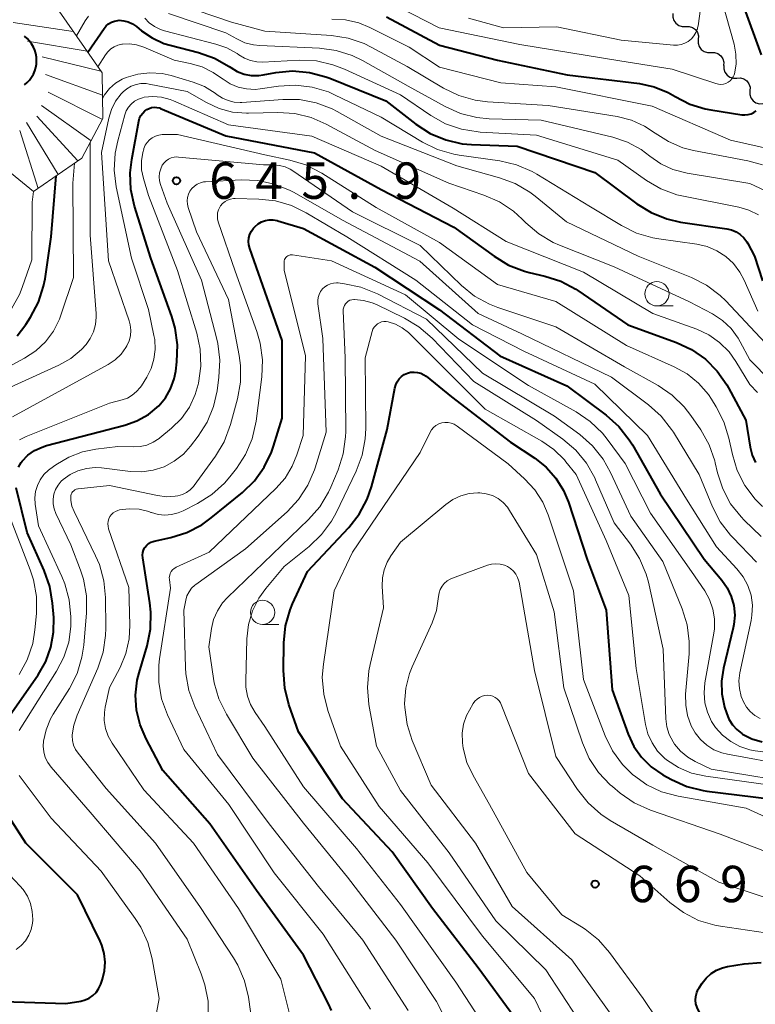
# Model space of a CAD drawing. Units: metres. Extents: x -62000 to -60314, y 21000 to 22500.
# Drawn here: x -61480 to -61404, y 21652 to 21754 of the extents above; entities that cross this region are included whole.
import ezdxf

# ---------------------------------------------------------------- set-up
doc = ezdxf.new("R2010")
doc.units = ezdxf.units.M
for name, color, linetype, lineweight in [('510200_細流', 7, 'Continuous', 30), ('633100_広葉樹林', 7, 'Continuous', 13), ('710100_等高線(計曲線)', 7, 'Continuous', 40), ('710200_等高線(主曲線)', 7, 'Continuous', 13), ('720111_土がけ(崩土)上', 7, 'Continuous', 13), ('720199_土がけ(崩土)中', 7, 'Continuous', 13), ('731200_図化機測定による標高点', 7, 'Continuous', 40)]:
    doc.layers.add(name, color=color, linetype=linetype, lineweight=lineweight)
doc.styles.add('Style-WORKING', font='MS Gothic.ttf')

msp = doc.modelspace()

# ---------------------------------------------------------------- linework, layer by layer
at = {"layer": '510200_細流', "linetype": 'Continuous', "lineweight": 30, "flags": 128}
for points in [[(-61412.94, 21754.47), (-61412.96, 21754.11), (-61412.85, 21753.76), (-61412.64, 21753.46), (-61412.34, 21753.24), (-61411.99, 21753.13), (-61411.62, 21753.14)], [(-61411.63, 21753.13), (-61411.27, 21753.14), (-61410.92, 21753.03), (-61410.62, 21752.81), (-61410.41, 21752.51), (-61410.31, 21752.16), (-61410.32, 21751.79)], [(-61410.32, 21751.79), (-61410.34, 21751.42), (-61410.24, 21751.07), (-61410.03, 21750.77), (-61409.73, 21750.55), (-61409.38, 21750.44), (-61409.02, 21750.45)], [(-61409.02, 21750.45), (-61408.65, 21750.46), (-61408.3, 21750.34), (-61408, 21750.12), (-61407.79, 21749.82), (-61407.69, 21749.47), (-61407.71, 21749.11)], [(-61407.68, 21749.13), (-61407.69, 21748.77), (-61407.58, 21748.42), (-61407.36, 21748.12), (-61407.06, 21747.91), (-61406.71, 21747.81), (-61406.34, 21747.82)], [(-61406.34, 21747.82), (-61405.97, 21747.84), (-61405.62, 21747.73), (-61405.32, 21747.52), (-61405.1, 21747.22), (-61404.99, 21746.88), (-61405, 21746.51)], [(-61405, 21746.51), (-61405.01, 21746.14), (-61404.9, 21745.79), (-61404.68, 21745.49), (-61404.38, 21745.28), (-61404.03, 21745.18), (-61403.66, 21745.19)]]:
    msp.add_lwpolyline(points, dxfattribs=at)
at = {"layer": '633100_広葉樹林', "linetype": 'Continuous', "lineweight": 13}
for p, q in [((-61414.59, 21724.35), (-61412.92, 21724.35)), ((-61455.23, 21691.53), (-61453.56, 21691.53))]:
    msp.add_line(p, q, dxfattribs=at)
for centre in [(-61414.59, 21725.6), (-61455.23, 21692.78)]:
    msp.add_circle(centre, 1.25, dxfattribs=at)
at = {"layer": '710100_等高線(計曲線)', "linetype": 'Continuous', "lineweight": 40, "flags": 128}
for points, elevation in [([(-61403.8, 21750.2), (-61405.7, 21755.4), (-61406.15, 21757.09), (-61406.31, 21758.82), (-61406.26, 21759.77), (-61405.96, 21763), (-61402.28, 21773.72)], 620), ([(-61473.25, 21750.5), (-61471.57, 21752.93), (-61471.35, 21753.19), (-61471.09, 21753.41), (-61470.8, 21753.58), (-61470.48, 21753.7), (-61470.15, 21753.76), (-61470, 21753.77), (-61469.53, 21753.73), (-61469.07, 21753.62), (-61468.64, 21753.42), (-61468.23, 21753.15), (-61467.69, 21752.7), (-61466.59, 21751.95), (-61465.39, 21751.39), (-61464.74, 21751.2), (-61461.82, 21750.44), (-61460.19, 21749.87), (-61458.68, 21749.02), (-61458.51, 21748.9), (-61457.85, 21748.51), (-61457.14, 21748.24), (-61456.39, 21748.1), (-61455.62, 21748.09), (-61455.17, 21748.15), (-61453.86, 21748.39), (-61452.13, 21748.55), (-61450.39, 21748.41), (-61448.7, 21747.96)], 630), ([(-61442.46, 21754.14), (-61437, 21751.21), (-61431, 21749.66), (-61423.84, 21748.16), (-61416.38, 21747.25), (-61414.86, 21746.92), (-61413.42, 21746.34), (-61412.69, 21745.92), (-61411.21, 21745.15), (-61409.61, 21744.65), (-61409.02, 21744.54)], 620), ([(-61448.7, 21747.96), (-61448.3, 21747.81), (-61442.54, 21745.46), (-61439.43, 21743.06), (-61437.96, 21742.12), (-61436.35, 21741.45), (-61434.65, 21741.06), (-61433.7, 21740.98), (-61429, 21740.8), (-61421, 21738.1), (-61416.67, 21734.87), (-61415.19, 21733.96), (-61413.57, 21733.31), (-61412.14, 21732.99), (-61407.38, 21732.3), (-61406.89, 21732.18), (-61406.42, 21731.98), (-61405.99, 21731.7), (-61405.62, 21731.35), (-61405.32, 21730.95), (-61405.22, 21730.78), (-61404.53, 21729.47), (-61403.69, 21726.94)], 630), ([(-61480.39, 21707.75), (-61480.11, 21708.21), (-61480, 21708.35), (-61479.41, 21708.96), (-61478.72, 21709.45), (-61477.95, 21709.81), (-61477.48, 21709.96), (-61469.44, 21712.06), (-61468.17, 21712.51), (-61467, 21713.18), (-61465.93, 21714.07), (-61465.24, 21714.89), (-61464.7, 21715.82), (-61464.34, 21716.83), (-61464.18, 21717.64), (-61464.05, 21718.6), (-61463.98, 21720.35), (-61464.22, 21722.07), (-61464.57, 21723.27), (-61466.73, 21729.27), (-61468.42, 21734.63), (-61468.79, 21736.33), (-61468.87, 21738.07), (-61468.71, 21739.45), (-61467.98, 21743.38), (-61467.9, 21743.68), (-61467.76, 21743.97), (-61467.58, 21744.22), (-61467.36, 21744.44), (-61467.16, 21744.58), (-61466.92, 21744.7), (-61466.66, 21744.78), (-61466.39, 21744.81), (-61466.12, 21744.8), (-61465.86, 21744.74), (-61465.75, 21744.69), (-61459, 21741.87), (-61449.88, 21740.12), (-61443, 21736.36), (-61435.52, 21732.48), (-61431.37, 21729.46), (-61429.88, 21728.56), (-61428.25, 21727.94), (-61427.76, 21727.81), (-61426.14, 21727.43), (-61424.48, 21726.89), (-61422.94, 21726.07), (-61422.73, 21725.93), (-61417.6, 21722.4), (-61412.57, 21720.57), (-61411.01, 21719.85), (-61409.59, 21718.86), (-61408.37, 21717.64), (-61407.38, 21716.23), (-61407.21, 21715.93), (-61405.43, 21712.57), (-61404.98, 21709.79), (-61404.77, 21708.98), (-61404.43, 21708.22)], 640), ([(-61409.02, 21744.54), (-61405.83, 21744.05), (-61405.51, 21744.02), (-61405.19, 21744.06), (-61404.88, 21744.15), (-61404.59, 21744.29), (-61404.35, 21744.46)], 620), ([(-61480.51, 21721.28), (-61479.62, 21722.45), (-61479.15, 21723.19), (-61478.33, 21724.73), (-61477.79, 21726.39), (-61477.65, 21727.14), (-61477, 21731.47), (-61476.49, 21737.76)], 630), ([(-61448.12, 21651.78), (-61448.44, 21652.46), (-61451, 21657.47), (-61455.85, 21664.15), (-61460.68, 21671), (-61465.49, 21676.51), (-61467.24, 21679.76), (-61467.86, 21681.19), (-61468.22, 21682.7), (-61468.32, 21684.25), (-61468.14, 21685.8), (-61467.95, 21686.54), (-61467.12, 21689.35), (-61466.78, 21691.06), (-61466.73, 21692.8), (-61466.84, 21693.75), (-61467.58, 21698.41), (-61467.6, 21698.67), (-61467.57, 21698.94), (-61467.49, 21699.19), (-61467.38, 21699.43), (-61467.34, 21699.5), (-61467.17, 21699.7), (-61466.97, 21699.87), (-61466.75, 21700), (-61466.51, 21700.1), (-61466.41, 21700.12), (-61464.67, 21700.5), (-61463.03, 21701.01), (-61461.5, 21701.8), (-61460.51, 21702.51), (-61457.3, 21705.13), (-61456.06, 21706.33), (-61455.05, 21707.74), (-61454.3, 21709.29), (-61454.09, 21709.91), (-61453.21, 21712.79), (-61453.21, 21720.79), (-61456.08, 21729), (-61456.54, 21730.27), (-61456.64, 21730.63), (-61456.67, 21731), (-61456.63, 21731.37), (-61456.54, 21731.73), (-61456.38, 21732.06), (-61456.16, 21732.37), (-61456.04, 21732.5), (-61456, 21732.54)], 650), ([(-61456, 21732.54), (-61455.68, 21732.81), (-61455.33, 21733.01), (-61454.94, 21733.15), (-61454.54, 21733.22), (-61454.13, 21733.22), (-61453.72, 21733.15), (-61453.65, 21733.13), (-61451, 21732.32), (-61443.65, 21728.35), (-61437, 21723.96), (-61430.78, 21719.22), (-61423.88, 21716.12), (-61419.82, 21713.09), (-61418.52, 21711.93), (-61417.44, 21710.56), (-61417.12, 21710.04), (-61414.24, 21705), (-61409.73, 21698.27), (-61407.9, 21696.1), (-61407.33, 21695.31), (-61406.92, 21694.43), (-61406.66, 21693.48), (-61406.57, 21692.51), (-61406.65, 21691.54), (-61406.73, 21691.18), (-61407.73, 21687.02), (-61407.93, 21685.71), (-61407.9, 21684.39), (-61407.61, 21683.01), (-61407.43, 21682.42), (-61407.17, 21681.79), (-61406.81, 21681.21), (-61406.36, 21680.71), (-61405.82, 21680.29), (-61405.76, 21680.25), (-61404.79, 21679.76), (-61403.75, 21679.45)], 650), ([(-61429.32, 21651.17), (-61433, 21656.16), (-61437.73, 21662.27), (-61441.88, 21668.12), (-61447, 21673.58), (-61451.51, 21680.49), (-61452.51, 21683.3), (-61452.95, 21684.99), (-61453.08, 21686.8), (-61453.03, 21689.65), (-61452.85, 21691.39), (-61452.37, 21693.06), (-61452.13, 21693.65), (-61450.59, 21697), (-61446.35, 21701.53), (-61445.27, 21702.91), (-61444.45, 21704.44), (-61444.01, 21705.71), (-61442.38, 21711.62), (-61441.6, 21715.89), (-61441.51, 21716.23), (-61441.36, 21716.54), (-61441.16, 21716.83), (-61440.91, 21717.07), (-61440.62, 21717.27), (-61440.3, 21717.42), (-61439.97, 21717.51), (-61439.62, 21717.54), (-61439.27, 21717.5), (-61438.93, 21717.41), (-61438.62, 21717.26), (-61438.38, 21717.1), (-61435.76, 21715), (-61429.68, 21710.32), (-61427.17, 21708.66), (-61425.99, 21707.73), (-61424.99, 21706.6), (-61424.2, 21705.33), (-61423.71, 21704.14), (-61421.78, 21698.22), (-61419.83, 21693), (-61419.21, 21684.79), (-61417.54, 21680.23), (-61416.95, 21678.98), (-61416.16, 21677.86), (-61415.19, 21676.88), (-61413.96, 21676.04), (-61413.1, 21675.56), (-61411.51, 21674.85), (-61409.82, 21674.42), (-61409.45, 21674.37), (-61403, 21673.58)], 660), ([(-61477.73, 21697.09), (-61479.5, 21701), (-61480.63, 21705.61)], 640), ([(-61484.29, 21677.9), (-61478.37, 21686.34), (-61477.58, 21687.71), (-61477.04, 21689.2), (-61476.76, 21690.76), (-61476.75, 21692.24), (-61476.87, 21693.72), (-61477.15, 21695.44), (-61477.73, 21697.09)], 640), ([(-61485.16, 21652.81), (-61475.51, 21652.49), (-61473.96, 21652.75), (-61473.52, 21652.86), (-61473.1, 21653.05), (-61472.72, 21653.31), (-61472.39, 21653.62), (-61472.13, 21654), (-61471.93, 21654.41), (-61471.9, 21654.49), (-61471.72, 21655), (-61471.51, 21655.87), (-61471.45, 21656.76), (-61471.54, 21657.65), (-61471.79, 21658.51), (-61471.96, 21658.9), (-61474.3, 21663.7), (-61479.63, 21669), (-61484.09, 21675.91)], 640), ([(-61402.76, 21642.54), (-61404.62, 21645), (-61409.26, 21650.15), (-61409.92, 21651.01), (-61410.45, 21652.07), (-61410.56, 21652.45), (-61410.6, 21652.84), (-61410.57, 21653.23), (-61410.48, 21653.61), (-61410.32, 21653.97), (-61410.24, 21654.1), (-61409.93, 21654.58), (-61409.52, 21655.11), (-61409.01, 21655.57), (-61408.44, 21655.93), (-61407.82, 21656.18), (-61407.31, 21656.3), (-61405.58, 21656.59), (-61403.84, 21656.72)], 670)]:
    msp.add_lwpolyline(points, dxfattribs=dict(at, elevation=elevation))
at = {"layer": '710200_等高線(主曲線)', "linetype": 'Continuous', "lineweight": 13, "flags": 128}
for points, elevation in [([(-61442.45, 21755.78), (-61437.02, 21752.98), (-61428.73, 21751.27), (-61418.41, 21749.59), (-61413, 21748.75), (-61408.5, 21747.25), (-61408.25, 21747.19), (-61407.99, 21747.17), (-61407.73, 21747.2), (-61407.49, 21747.27), (-61407.26, 21747.39), (-61407.05, 21747.54), (-61406.87, 21747.73), (-61406.73, 21747.94), (-61406.63, 21748.17), (-61406.6, 21748.27), (-61406.43, 21749.27), (-61406.44, 21750.29), (-61406.63, 21751.32), (-61408.78, 21759)], 618), ([(-61465.51, 21756.01), (-61458.43, 21753.57), (-61455, 21752.64), (-61448.13, 21752.2), (-61446.41, 21751.93), (-61444.76, 21751.37), (-61444.02, 21751.01), (-61440.31, 21749), (-61436.57, 21746.77), (-61435, 21746.01), (-61433.32, 21745.54), (-61432.05, 21745.38), (-61425.8, 21745), (-61418.68, 21743.86), (-61417.22, 21743.49), (-61415.85, 21742.88), (-61414.75, 21742.15), (-61413.4, 21741.28), (-61411.92, 21740.65), (-61410.83, 21740.37), (-61405.21, 21739.29), (-61403.72, 21738.87)], 624), ([(-61434, 21754), (-61430.41, 21753), (-61424.89, 21753.11), (-61418.26, 21751.74), (-61412.88, 21751.2), (-61412.48, 21751.2), (-61412.08, 21751.27), (-61411.7, 21751.4), (-61411.35, 21751.6), (-61411.03, 21751.85), (-61410.77, 21752.16), (-61410.56, 21752.51), (-61410.42, 21752.89), (-61410.39, 21753), (-61410.34, 21753.21), (-61410.1, 21754.94)], 616), ([(-61474.42, 21752.18), (-61473.51, 21753.73), (-61473.18, 21754.19)], 628), ([(-61467.36, 21754), (-61466.9, 21753.52), (-61466.36, 21753.12), (-61465.75, 21752.82), (-61465.32, 21752.68), (-61460.05, 21751.33), (-61458.91, 21750.93), (-61457.86, 21750.34), (-61457.67, 21750.21), (-61457.1, 21749.86), (-61456.48, 21749.62), (-61455.83, 21749.49), (-61455.25, 21749.47), (-61451.42, 21749.65), (-61449.68, 21749.58), (-61447.98, 21749.2), (-61446.79, 21748.75), (-61441, 21746.09), (-61437.89, 21743.97), (-61436.37, 21743.12), (-61434.72, 21742.55), (-61433, 21742.27), (-61432.81, 21742.26), (-61427, 21741.94), (-61418.63, 21739.37), (-61415.67, 21737.28), (-61414.17, 21736.41), (-61412.53, 21735.8), (-61411.86, 21735.65), (-61406.16, 21734.51)], 628), ([(-61464.91, 21754.46), (-61459, 21752.47), (-61457.89, 21751.85), (-61457.05, 21751.46), (-61456.16, 21751.23), (-61455.51, 21751.16), (-61449.37, 21750.9), (-61447.64, 21750.67), (-61445.98, 21750.14), (-61444.93, 21749.63), (-61440.21, 21747), (-61436.42, 21744.89), (-61434.83, 21744.18), (-61433.14, 21743.75), (-61431.86, 21743.63), (-61426.53, 21743.47), (-61419.14, 21741.72), (-61417.62, 21741.21), (-61416.2, 21740.45), (-61415.32, 21739.79), (-61414.18, 21738.99), (-61412.93, 21738.4), (-61411.46, 21738.01), (-61405, 21736.96), (-61402.87, 21735.98)], 626), ([(-61448.1, 21753.9), (-61446.68, 21753.83), (-61445.3, 21753.5), (-61444.18, 21753.04), (-61440.12, 21751), (-61437, 21748.95), (-61430.68, 21747.32), (-61425, 21746.91), (-61415.08, 21744.92), (-61407, 21741.42), (-61402.57, 21740.42)], 622), ([(-61472.19, 21748.97), (-61471.43, 21750.2), (-61471.18, 21750.53), (-61470.87, 21750.82), (-61470.52, 21751.05), (-61470.13, 21751.22), (-61469.72, 21751.31), (-61469.68, 21751.32), (-61468.95, 21751.35)], 632), ([(-61468.95, 21751.35), (-61468.22, 21751.25), (-61467.48, 21751), (-61464.35, 21749.65), (-61462.68, 21749.32), (-61461.45, 21748.97), (-61460.31, 21748.41), (-61459.65, 21747.96), (-61459.3, 21747.7), (-61458.56, 21747.22), (-61457.74, 21746.89), (-61456.87, 21746.7), (-61455.99, 21746.66), (-61455.48, 21746.71), (-61453.59, 21746.99), (-61451.85, 21747.09), (-61450.12, 21746.89), (-61448.45, 21746.39), (-61447.81, 21746.11), (-61443, 21743.8), (-61438.75, 21741.23), (-61437.19, 21740.46), (-61435.52, 21739.97), (-61434.97, 21739.88), (-61430.76, 21739.29), (-61429.07, 21738.9), (-61427.46, 21738.21), (-61426.96, 21737.93), (-61421.43, 21734.57), (-61418.25, 21732.62), (-61416.69, 21731.84), (-61415.01, 21731.35), (-61414.4, 21731.25), (-61410.47, 21730.7), (-61409.41, 21730.46), (-61408.4, 21730.04), (-61407.49, 21729.45), (-61406.69, 21728.71), (-61406.03, 21727.84), (-61405.59, 21727.02), (-61404.19, 21723.81)], 632), ([(-61471.73, 21745.72), (-61471.52, 21746.1), (-61471.01, 21746.74), (-61470.4, 21747.28), (-61469.71, 21747.71), (-61469.3, 21747.89), (-61468.09, 21748.24), (-61466.84, 21748.37), (-61465.58, 21748.29), (-61464.64, 21748.07), (-61462.39, 21747.41), (-61461.2, 21746.94), (-61460.11, 21746.27), (-61459.9, 21746.11), (-61459.37, 21745.76), (-61458.79, 21745.5), (-61458.17, 21745.35), (-61457.53, 21745.31), (-61457.36, 21745.32), (-61453.15, 21745.62), (-61451.41, 21745.6), (-61449.7, 21745.27), (-61448.07, 21744.65), (-61447.54, 21744.37), (-61443, 21741.83), (-61435.22, 21738.78), (-61430.82, 21737.56), (-61429.18, 21736.95), (-61427.68, 21736.07), (-61427.15, 21735.66), (-61423.9, 21733), (-61416.52, 21729.48), (-61411.03, 21727.27), (-61409.47, 21726.48), (-61408.08, 21725.43), (-61407.5, 21724.86), (-61403.44, 21720.56)], 634), ([(-61481, 21712.91), (-61471.13, 21718.32), (-61470.42, 21718.79), (-61469.81, 21719.38), (-61469.31, 21720.06), (-61469.21, 21720.24), (-61468.99, 21720.74), (-61468.85, 21721.28), (-61468.81, 21721.84), (-61468.87, 21722.39), (-61468.98, 21722.81), (-61471.09, 21729), (-61471.84, 21740.16), (-61471.08, 21743.7), (-61470.8, 21744.6), (-61470.37, 21745.44), (-61469.8, 21746.19), (-61469.61, 21746.39), (-61469.21, 21746.72), (-61468.76, 21746.98), (-61468.27, 21747.16), (-61467.76, 21747.25), (-61467.24, 21747.25), (-61466.92, 21747.21), (-61463, 21746.44), (-61461, 21745.29), (-61459.7, 21744.68), (-61458.31, 21744.32), (-61456.89, 21744.19), (-61456.69, 21744.2), (-61453.65, 21744.27), (-61451.92, 21744.16), (-61450.22, 21743.76), (-61448.66, 21743.08), (-61443.63, 21740.37), (-61436.04, 21737), (-61432.41, 21735.77), (-61430.81, 21735.07), (-61429.36, 21734.1), (-61428.48, 21733.29), (-61428.09, 21732.91), (-61426.77, 21731.77), (-61425.27, 21730.88), (-61424.64, 21730.61), (-61419, 21728.37), (-61411.22, 21724.78), (-61408.86, 21723.52), (-61407.84, 21722.85)], 636), ([(-61469.27, 21744.43), (-61469.04, 21744.82), (-61468.76, 21745.15), (-61468.41, 21745.44), (-61468.03, 21745.65), (-61467.61, 21745.8), (-61467.43, 21745.84), (-61466.54, 21745.93), (-61465.63, 21745.86), (-61464.76, 21745.63), (-61464.41, 21745.49), (-61458.73, 21743), (-61450.16, 21741.84), (-61443, 21738.76), (-61435.58, 21734.42), (-61430.11, 21731), (-61422.16, 21727.84), (-61415, 21723.56), (-61410.48, 21721.94), (-61409.24, 21721.37), (-61408.12, 21720.59), (-61407.15, 21719.63), (-61406.44, 21718.64), (-61405, 21716.27), (-61404.21, 21715.42)], 638), ([(-61480.29, 21710.54), (-61479.67, 21710.87), (-61479.58, 21710.91), (-61471, 21714.34), (-61469.71, 21714.67), (-61469.16, 21714.86), (-61468.66, 21715.15), (-61468.21, 21715.52), (-61467.83, 21715.96), (-61467.72, 21716.13), (-61467.17, 21717), (-61466.71, 21717.9), (-61466.42, 21718.86), (-61466.29, 21719.87), (-61466.34, 21720.88), (-61466.42, 21721.31), (-61467, 21723.97), (-61468.74, 21729.26), (-61470.3, 21736.61), (-61470.51, 21738.34), (-61470.42, 21740.08), (-61470.16, 21741.35), (-61469.42, 21744.02), (-61469.27, 21744.43)], 638), ([(-61467.85, 21709.86), (-61467.15, 21710.02), (-61466.49, 21710.3), (-61465.89, 21710.69), (-61465.8, 21710.77), (-61464.61, 21711.75), (-61463.59, 21712.76), (-61462.77, 21713.93), (-61462.16, 21715.22), (-61461.85, 21716.27), (-61461.82, 21716.41), (-61461.59, 21718.14), (-61461.66, 21719.88), (-61462.02, 21721.53), (-61464, 21728), (-61467, 21735.72), (-61467.51, 21737.49), (-61467.69, 21738.37), (-61467.71, 21739.28), (-61467.57, 21740.17), (-61467.48, 21740.5), (-61467.46, 21740.56), (-61467.32, 21740.9), (-61467.12, 21741.2), (-61466.88, 21741.46), (-61466.59, 21741.68), (-61466.27, 21741.85), (-61465.93, 21741.95), (-61465.58, 21742), (-61465.5, 21742), (-61463.99, 21742.01), (-61455, 21739.91), (-61452.43, 21739.37), (-61450.76, 21738.87), (-61449.11, 21738.03), (-61443.52, 21734.48), (-61437, 21730.87), (-61431, 21726.55), (-61425, 21724.79), (-61417.72, 21720.28), (-61412.82, 21718.09), (-61411.48, 21717.35), (-61410.29, 21716.38), (-61409.28, 21715.22), (-61408.96, 21714.73), (-61408.48, 21713.97), (-61407.68, 21712.42), (-61407.17, 21710.73), (-61406.81, 21709.06), (-61406.3, 21707.39), (-61405.51, 21705.84), (-61404.46, 21704.45), (-61403.7, 21703.69)], 642), ([(-61481.44, 21715.83), (-61480.82, 21716.15), (-61476.24, 21718.25), (-61475, 21718.95), (-61473.9, 21719.86), (-61473.42, 21720.38), (-61472.98, 21721), (-61472.65, 21721.69), (-61472.45, 21722.43), (-61472.37, 21723.19), (-61472.38, 21723.56), (-61473, 21731.65), (-61473, 21741.13), (-61472.97, 21741.26)], 634), ([(-61460.85, 21652.72), (-61461.17, 21654.43), (-61461.55, 21655.56), (-61463, 21659.12), (-61467.84, 21666.16), (-61473, 21672.2), (-61477.02, 21676.84), (-61477.36, 21677.32), (-61477.62, 21677.85), (-61477.78, 21678.42), (-61477.84, 21679), (-61477.81, 21679.5), (-61477.54, 21680.69), (-61477.07, 21681.82), (-61476.8, 21682.29), (-61475.14, 21684.94), (-61474.35, 21686.5), (-61473.84, 21688.16), (-61473.66, 21689.42), (-61473.38, 21692.74), (-61473.39, 21694.48), (-61473.7, 21696.19), (-61474, 21697.12), (-61475, 21699.74), (-61476.54, 21702.96), (-61476.71, 21703.44), (-61476.81, 21703.95), (-61476.81, 21704.46), (-61476.73, 21704.97), (-61476.56, 21705.45), (-61476.3, 21705.89), (-61475.98, 21706.29), (-61475.79, 21706.46), (-61475.06, 21706.98), (-61474.25, 21707.37), (-61473.38, 21707.61), (-61472.49, 21707.69), (-61471.83, 21707.66), (-61468.85, 21707.3), (-61467.67, 21707.26), (-61466.5, 21707.43), (-61465.37, 21707.79), (-61464.33, 21708.35), (-61463.39, 21709.08), (-61462.64, 21709.92), (-61461.88, 21710.92), (-61460.94, 21712.39), (-61460.28, 21714), (-61459.92, 21715.6), (-61459.72, 21717.02), (-61459.63, 21718.76), (-61459.84, 21720.49), (-61459.94, 21720.93), (-61461.53, 21727), (-61465.05, 21734.95), (-61465.74, 21736.85), (-61465.84, 21737.25), (-61465.88, 21737.66), (-61465.84, 21738.07), (-61465.73, 21738.46), (-61465.56, 21738.84), (-61465.38, 21739.09), (-61465.17, 21739.3), (-61464.92, 21739.47), (-61464.65, 21739.59)], 644), ([(-61464.65, 21739.59), (-61464.35, 21739.67), (-61464.05, 21739.7), (-61463.9, 21739.69), (-61455.13, 21738.87), (-61454.07, 21738.87), (-61453.48, 21738.82), (-61452.9, 21738.67), (-61452.37, 21738.43), (-61452.12, 21738.27), (-61445.96, 21734.04), (-61439, 21730.57), (-61434.73, 21726.46), (-61433.37, 21725.36), (-61431.85, 21724.52), (-61430.97, 21724.18), (-61425, 21722.19), (-61417.93, 21718.07), (-61414.47, 21716.14), (-61413.03, 21715.17), (-61411.78, 21713.95), (-61411.09, 21713.06), (-61410.07, 21711.57), (-61409.21, 21710.05), (-61408.63, 21708.4), (-61408.57, 21708.17), (-61408.34, 21707.16), (-61407.8, 21705.51), (-61406.99, 21703.98), (-61405.92, 21702.61), (-61405.59, 21702.28), (-61403.85, 21700.59)], 644), ([(-61482.5, 21717.5), (-61479.75, 21718.97), (-61478.6, 21719.72), (-61477.61, 21720.66), (-61476.78, 21721.76), (-61476.17, 21722.98), (-61476.01, 21723.41), (-61474.71, 21727.29), (-61474.78, 21737), (-61474.62, 21739.06)], 632), ([(-61474.81, 21679.59), (-61474.84, 21680.07), (-61474.84, 21680.16), (-61474.69, 21681.18), (-61474.35, 21682.2), (-61472.22, 21687.03), (-61471.67, 21688.68), (-61471.4, 21690.41), (-61471.38, 21691.15), (-61471.41, 21694.31), (-61471.58, 21696.04), (-61472.05, 21697.72), (-61472.43, 21698.6), (-61474.65, 21703.16), (-61474.87, 21703.71), (-61474.98, 21704.29), (-61475, 21704.65), (-61474.99, 21704.8), (-61474.95, 21704.95), (-61474.88, 21705.09), (-61474.8, 21705.21), (-61474.69, 21705.32), (-61474.56, 21705.41), (-61474.43, 21705.47), (-61474.28, 21705.51), (-61474.22, 21705.52), (-61471, 21705.85), (-61466.05, 21704.81), (-61465.14, 21704.7), (-61464.24, 21704.74), (-61463.95, 21704.79), (-61463.49, 21704.93), (-61463.06, 21705.14), (-61462.68, 21705.42), (-61462.35, 21705.76), (-61462.27, 21705.86), (-61460.09, 21708.86), (-61459.19, 21710.35), (-61458.52, 21712.14), (-61457.81, 21714.78), (-61457.5, 21716.49), (-61457.5, 21718.23), (-61457.64, 21719.26), (-61458.74, 21725), (-61462.03, 21731.97), (-61462.89, 21734.48), (-61462.98, 21734.82), (-61463, 21735.17), (-61462.96, 21735.52), (-61462.87, 21735.86), (-61462.71, 21736.17), (-61462.51, 21736.45), (-61462.25, 21736.7), (-61461.96, 21736.89), (-61461.64, 21737.03), (-61461.3, 21737.12), (-61461.1, 21737.14), (-61457.45, 21737.33), (-61455.71, 21737.26), (-61454.01, 21736.9), (-61452.39, 21736.24), (-61451.98, 21736.02), (-61447, 21733.18), (-61439.03, 21728.97), (-61433, 21723.57)], 646), ([(-61487.33, 21701.42), (-61487.5, 21703.16), (-61487.71, 21704.07), (-61489.1, 21709), (-61489.04, 21712.81), (-61488.86, 21714.49), (-61488.39, 21716.12), (-61488, 21717.01), (-61487.15, 21718.38), (-61486.08, 21719.58), (-61485.2, 21720.31), (-61483.44, 21721.6), (-61482.17, 21722.72), (-61481.1, 21724.04), (-61480.28, 21725.53), (-61480, 21726.25), (-61479, 21729.11), (-61478.97, 21735.03), (-61478.83, 21736.14)], 628), ([(-61466.96, 21703.16), (-61466.73, 21703.08), (-61466.66, 21703.06), (-61465.99, 21702.87), (-61465.29, 21702.8), (-61464.6, 21702.85), (-61463.92, 21703.02), (-61463.42, 21703.23), (-61461.93, 21704), (-61460.45, 21704.92), (-61459.16, 21706.09), (-61458.6, 21706.74), (-61457.93, 21707.6), (-61456.98, 21709.06), (-61456.3, 21710.66), (-61455.89, 21712.49), (-61455.3, 21717.05), (-61455.24, 21718.8), (-61455.47, 21720.52), (-61455.81, 21721.71), (-61458.06, 21727.94), (-61459.8, 21733.01), (-61459.87, 21733.32), (-61459.89, 21733.63), (-61459.86, 21733.95), (-61459.77, 21734.25), (-61459.63, 21734.53), (-61459.55, 21734.66), (-61459.35, 21734.9), (-61459.1, 21735.09), (-61458.83, 21735.24), (-61458.53, 21735.35), (-61458.22, 21735.4), (-61458.06, 21735.4), (-61455.63, 21735.35), (-61453.9, 21735.16), (-61452.23, 21734.68), (-61450.73, 21733.95), (-61446.53, 21731.47), (-61439.42, 21727), (-61433.59, 21722.41), (-61428.3, 21719.7), (-61421, 21716.28), (-61415.55, 21711), (-61411.55, 21704.45), (-61408.46, 21699.54), (-61406.34, 21697.27), (-61405.7, 21696.45), (-61405.22, 21695.54), (-61404.89, 21694.55), (-61404.75, 21693.52), (-61404.79, 21692.48), (-61404.87, 21691.96), (-61406.03, 21686.55), (-61406.13, 21685.74), (-61406.09, 21684.93), (-61405.91, 21684.13), (-61405.68, 21683.56), (-61405.37, 21683.03), (-61404.97, 21682.56), (-61404.49, 21682.17), (-61403.95, 21681.86)], 648), ([(-61406.16, 21734.51), (-61405.11, 21734.21), (-61404.13, 21733.72)], 628), ([(-61465.85, 21688.01), (-61464.72, 21695.28), (-61464.83, 21696.17), (-61464.84, 21696.39), (-61464.8, 21696.6), (-61464.74, 21696.8), (-61464.64, 21696.99), (-61464.5, 21697.16), (-61464.34, 21697.31), (-61464.16, 21697.42), (-61464.12, 21697.44), (-61460.74, 21699), (-61453.85, 21705.55), (-61452.91, 21706.62), (-61452.17, 21707.84), (-61451.7, 21709), (-61451.06, 21711), (-61450.79, 21719.21), (-61453, 21728.02), (-61453, 21728.87), (-61452.99, 21729), (-61452.96, 21729.12), (-61452.9, 21729.24), (-61452.83, 21729.34), (-61452.74, 21729.43), (-61452.63, 21729.51), (-61452.51, 21729.56), (-61452.39, 21729.6), (-61452.26, 21729.61), (-61452.15, 21729.6), (-61448.14, 21729), (-61440.51, 21725.49), (-61435, 21720.93), (-61427.83, 21716.17), (-61422.9, 21713.43), (-61421.45, 21712.46), (-61420.2, 21711.25), (-61419.71, 21710.63), (-61417.87, 21708.13), (-61415.26, 21703), (-61411.02, 21696.98), (-61409.66, 21694.99), (-61409.16, 21694.1), (-61408.82, 21693.13), (-61408.65, 21692.12), (-61408.66, 21691.1), (-61408.72, 21690.63), (-61409.64, 21685.54), (-61409.73, 21684.51), (-61409.65, 21683.48), (-61409.38, 21682.49), (-61408.95, 21681.55), (-61408.55, 21680.94), (-61407.83, 21680.14), (-61406.98, 21679.48), (-61406.03, 21678.97), (-61405, 21678.63), (-61404.45, 21678.53), (-61400.07, 21677.93)], 652), ([(-61451.51, 21704.41), (-61450.55, 21705.87), (-61449.86, 21707.47), (-61449.8, 21707.67), (-61448.66, 21711.34), (-61449.01, 21720.99), (-61449.52, 21724.57), (-61449.54, 21724.9), (-61449.5, 21725.23), (-61449.41, 21725.54), (-61449.26, 21725.84), (-61449.06, 21726.1), (-61448.82, 21726.32), (-61448.55, 21726.5), (-61448.24, 21726.63), (-61447.92, 21726.71), (-61447.6, 21726.73), (-61447.44, 21726.72), (-61446.8, 21726.64), (-61445.09, 21726.29), (-61443.39, 21725.6), (-61438.32, 21723), (-61432.56, 21717.44), (-61425.15, 21713), (-61422.54, 21711.09), (-61421.22, 21709.94), (-61420.13, 21708.58), (-61419.36, 21707.2), (-61417.29, 21702.71), (-61413.98, 21698.02), (-61411.99, 21693.16), (-61411.47, 21691.5), (-61411.25, 21689.77), (-61411.28, 21688.52), (-61411.63, 21684.35), (-61411.62, 21683.24), (-61411.43, 21682.15), (-61411.05, 21681.11), (-61410.63, 21680.37), (-61410.1, 21679.68), (-61409.45, 21679.09), (-61408.72, 21678.63), (-61407.91, 21678.3), (-61407.32, 21678.16), (-61400.94, 21677)], 654), ([(-61446.92, 21723.83), (-61446.91, 21724.02), (-61446.87, 21724.22), (-61446.79, 21724.4), (-61446.68, 21724.57), (-61446.55, 21724.72), (-61446.39, 21724.84), (-61446.22, 21724.93), (-61446.03, 21724.99), (-61445.83, 21725.01), (-61445.77, 21725.01), (-61444.83, 21724.92), (-61443.92, 21724.67), (-61443.48, 21724.48), (-61440.61, 21723.1), (-61439.12, 21722.21), (-61437.76, 21721.03), (-61433.44, 21716.56), (-61427, 21712.56), (-61424.28, 21710.62), (-61422.96, 21709.49), (-61421.85, 21708.15), (-61420.99, 21706.63), (-61420.9, 21706.43), (-61419, 21702.02), (-61417.3, 21699.81), (-61416.37, 21698.34), (-61415.7, 21696.73), (-61415.47, 21695.88), (-61413.95, 21689), (-61413.67, 21681.82), (-61413.56, 21680.99), (-61413.31, 21680.19), (-61412.92, 21679.44), (-61412.78, 21679.22), (-61412.15, 21678.48), (-61411.4, 21677.86), (-61410.65, 21677.43), (-61409, 21676.63), (-61398.92, 21675)], 656), ([(-61433, 21644.39), (-61437.29, 21652.71), (-61441.51, 21659), (-61446.49, 21665.51), (-61451, 21671.06), (-61456.22, 21677.78), (-61458.96, 21682.3), (-61459.73, 21683.86), (-61460.21, 21685.53), (-61460.29, 21685.98), (-61460.78, 21689.22), (-61460.5, 21691.11), (-61460.28, 21692.06), (-61459.89, 21692.95), (-61459.36, 21693.76), (-61458.85, 21694.32), (-61450.48, 21702.36), (-61449.33, 21703.67), (-61448.43, 21705.16), (-61448.2, 21705.68), (-61447.44, 21707.46), (-61446.91, 21709.12), (-61446.67, 21710.85), (-61446.65, 21711.42), (-61446.7, 21719), (-61446.92, 21723.83)], 656), ([(-61433, 21723.57), (-61428.51, 21721.49), (-61419.28, 21717), (-61415.45, 21714.16), (-61414.15, 21713), (-61413.07, 21711.63), (-61412.89, 21711.35), (-61410.23, 21707), (-61408.86, 21703.67), (-61408.06, 21702.12), (-61407, 21700.73), (-61406.77, 21700.49), (-61404.31, 21697.97)], 646), ([(-61444.65, 21710.67), (-61444.6, 21711.73), (-61444.65, 21719), (-61443.93, 21721.72), (-61443.85, 21721.94), (-61443.73, 21722.15), (-61443.57, 21722.34), (-61443.39, 21722.49), (-61443.18, 21722.61), (-61442.96, 21722.7), (-61442.72, 21722.74), (-61442.48, 21722.74), (-61442.29, 21722.71), (-61441.53, 21722.47), (-61440.83, 21722.1), (-61440.2, 21721.61), (-61440.06, 21721.48), (-61435, 21716.43), (-61432.28, 21713.72), (-61426.45, 21710.42), (-61425.2, 21709.55), (-61424.11, 21708.49), (-61423.96, 21708.3), (-61422.91, 21707), (-61419.83, 21700.17), (-61417.47, 21694.53), (-61416.71, 21687), (-61415.76, 21681.25), (-61415.51, 21680.26), (-61415.09, 21679.34), (-61414.52, 21678.5), (-61413.81, 21677.77), (-61413.6, 21677.6), (-61412.37, 21676.8), (-61411.02, 21676.23), (-61409.54, 21675.9), (-61402.87, 21675)], 658), ([(-61407.84, 21722.85), (-61406.95, 21722.01), (-61406.21, 21721.03), (-61406, 21720.66), (-61405, 21718.8), (-61402.88, 21716.65)], 636), ([(-61423.91, 21646.09), (-61427.21, 21653), (-61432.57, 21659.43), (-61438.2, 21667), (-61443.22, 21672.78), (-61447.21, 21679), (-61448.5, 21682.68), (-61448.93, 21684.37), (-61449.07, 21686.1), (-61448.96, 21687.44), (-61447.86, 21695), (-61445.97, 21699), (-61439, 21709.25), (-61438, 21711.29), (-61437.83, 21711.57), (-61437.61, 21711.82), (-61437.36, 21712.03), (-61437.07, 21712.19), (-61436.75, 21712.3)], 662), ([(-61436.75, 21712.3), (-61436.43, 21712.35), (-61436.1, 21712.34), (-61435.78, 21712.28), (-61435.47, 21712.16), (-61435.17, 21711.98), (-61429.92, 21708.08), (-61428.22, 21706.54), (-61427.18, 21705.42), (-61426.35, 21704.13), (-61425.79, 21702.82), (-61423.17, 21695), (-61422.14, 21685.86), (-61419.91, 21680.07), (-61419.15, 21678.51), (-61418.12, 21677.1), (-61417.06, 21676.05), (-61417, 21676), (-61415.63, 21675.02), (-61414.12, 21674.31), (-61412.41, 21673.84), (-61405.38, 21672.62), (-61399.75, 21670.04)], 662), ([(-61431, 21648.09), (-61435.3, 21654.7), (-61441, 21662.69), (-61445.54, 21668.46), (-61451, 21674.81), (-61454.98, 21681.02), (-61455.99, 21682.47), (-61456.46, 21683.28), (-61456.77, 21684.16), (-61456.94, 21685.08), (-61456.95, 21685.68), (-61456.84, 21690.07), (-61456.67, 21691.53), (-61456.26, 21692.93), (-61455.6, 21694.25), (-61454.88, 21695.25), (-61453, 21697.51), (-61450.41, 21699.58), (-61449.15, 21700.79), (-61448.12, 21702.19), (-61447.65, 21703.05), (-61445.59, 21707.32), (-61444.98, 21708.96), (-61444.65, 21710.67)], 658), ([(-61480.31, 21680.63), (-61476.45, 21686.71), (-61475.7, 21688.16), (-61475.21, 21689.71), (-61475, 21691.32), (-61474.99, 21691.76), (-61474.99, 21692.32), (-61475.15, 21694.06), (-61475.61, 21695.74), (-61475.91, 21696.47), (-61478.31, 21701.69), (-61478.66, 21703.94), (-61478.7, 21704.59), (-61478.63, 21705.24), (-61478.44, 21705.86), (-61478.15, 21706.45), (-61477.77, 21706.97), (-61477.3, 21707.42), (-61477.15, 21707.53), (-61476.53, 21707.98), (-61475.21, 21708.77), (-61473.77, 21709.32), (-61472.4, 21709.6), (-61470.13, 21709.87), (-61468.56, 21709.82), (-61467.85, 21709.86)], 642), ([(-61422.82, 21651), (-61426.04, 21655.96), (-61431.19, 21661), (-61436, 21668), (-61441, 21674.44), (-61443.47, 21679), (-61444.26, 21683.3), (-61444.42, 21685.04), (-61444.27, 21686.77), (-61444.14, 21687.41), (-61442.75, 21693.25), (-61442.89, 21695.48), (-61442.87, 21696.33), (-61442.7, 21697.16), (-61442.39, 21697.96), (-61442, 21698.61), (-61441, 21700.02), (-61436.35, 21703.9), (-61435.62, 21704.41), (-61434.8, 21704.79), (-61433.93, 21705.02), (-61433.04, 21705.1), (-61432.82, 21705.09), (-61432.17, 21705.01), (-61431.54, 21704.81), (-61430.96, 21704.5), (-61430.44, 21704.1), (-61430, 21703.62), (-61429.77, 21703.29), (-61427, 21698.73), (-61425.17, 21692.83), (-61424.19, 21685), (-61422.26, 21679.33), (-61421.56, 21677.73), (-61420.6, 21676.28), (-61419.39, 21675.02), (-61419.18, 21674.84), (-61418.36, 21674.16), (-61416.92, 21673.16), (-61415.25, 21672.41), (-61408.08, 21669.92), (-61402.51, 21667.8)], 664), ([(-61440.23, 21651.77), (-61444.88, 21659), (-61449.47, 21664.53), (-61454.56, 21671), (-61459.86, 21678.14), (-61462.21, 21683.1), (-61462.82, 21684.73), (-61463.14, 21686.45), (-61463.18, 21687.1), (-61463.35, 21693), (-61463.15, 21694.03), (-61463.02, 21694.47), (-61462.81, 21694.89), (-61462.54, 21695.26), (-61462.21, 21695.58), (-61462.09, 21695.67), (-61457, 21699.32), (-61452.7, 21703.15), (-61451.51, 21704.41)], 654), ([(-61452.37, 21651.15), (-61453.36, 21655), (-61457.72, 21662.28), (-61462.36, 21669), (-61467.48, 21674.52), (-61470.72, 21679.3), (-61471.13, 21680.03), (-61471.4, 21680.82), (-61471.54, 21681.64), (-61471.53, 21682.48), (-61471.44, 21683.01), (-61471, 21685.03), (-61469.92, 21687.09), (-61469.32, 21688.54), (-61468.98, 21690.07), (-61468.9, 21691.48), (-61469, 21695.33), (-61471.09, 21701.4), (-61471.15, 21701.65), (-61471.17, 21701.91), (-61471.14, 21702.17), (-61471.07, 21702.42), (-61470.96, 21702.65), (-61470.8, 21702.86), (-61470.62, 21703.04), (-61470.4, 21703.19), (-61470.16, 21703.29), (-61469.98, 21703.34), (-61468.97, 21703.46), (-61467.95, 21703.4), (-61466.96, 21703.16)], 648), ([(-61480.31, 21686.37), (-61479.48, 21687.91), (-61478.92, 21689.56), (-61478.69, 21690.99), (-61478.54, 21692.67), (-61478.54, 21694.42), (-61478.84, 21696.13), (-61479.17, 21697.18), (-61481.31, 21702.69)], 638), ([(-61419.07, 21651), (-61423.35, 21657), (-61429.52, 21662.48), (-61433.29, 21669), (-61437.86, 21675), (-61439.81, 21679.59), (-61440.34, 21681.25), (-61440.58, 21682.97), (-61440.6, 21683.4), (-61440.47, 21684.97), (-61440.08, 21686.49), (-61439.8, 21687.19), (-61437.76, 21691.71), (-61437.31, 21692.99), (-61437.09, 21694.41), (-61437.03, 21694.78), (-61436.91, 21695.14), (-61436.73, 21695.47), (-61436.5, 21695.77), (-61436.21, 21696.02), (-61435.89, 21696.21), (-61435.67, 21696.31), (-61432.05, 21697.64), (-61431.62, 21697.75), (-61431.18, 21697.79), (-61430.73, 21697.76), (-61430.3, 21697.64), (-61430, 21697.51), (-61429.67, 21697.3), (-61429.37, 21697.04), (-61429.13, 21696.73), (-61428.95, 21696.38), (-61428.83, 21696), (-61428.8, 21695.89), (-61427.19, 21686.81), (-61425, 21677.94), (-61422.76, 21674.53), (-61421.68, 21673.16), (-61420.38, 21672), (-61419.4, 21671.36), (-61415, 21668.81), (-61408.2, 21665), (-61399.78, 21662.22)], 666), ([(-61444.1, 21651.9), (-61449, 21659.64), (-61454.05, 21665.95), (-61458.71, 21673), (-61463.35, 21678.65), (-61465.03, 21682.24), (-61465.63, 21683.88), (-61465.93, 21685.59), (-61465.93, 21687.34), (-61465.85, 21688.01)], 652), ([(-61411.58, 21646.42), (-61415.99, 21653), (-61419.47, 21657.74), (-61420.62, 21659.05), (-61421.98, 21660.14), (-61422.35, 21660.38), (-61424.39, 21661.61), (-61428, 21666), (-61431.83, 21673), (-61433.54, 21675.97), (-61434.17, 21677.33), (-61434.56, 21678.78), (-61434.64, 21679.36), (-61434.64, 21679.39), (-61434.66, 21680.33), (-61434.51, 21681.27), (-61434.2, 21682.17), (-61433.91, 21682.72), (-61433.51, 21683.4), (-61433.34, 21683.64), (-61433.12, 21683.85)], 668), ([(-61433.12, 21683.85), (-61432.88, 21684.02), (-61432.61, 21684.14), (-61432.32, 21684.22), (-61432, 21684.24), (-61431.74, 21684.21), (-61431.49, 21684.14), (-61431.25, 21684.02), (-61431.04, 21683.86), (-61430.86, 21683.67), (-61430.71, 21683.45), (-61430.63, 21683.28), (-61427.83, 21676.17), (-61423, 21669.98), (-61416.34, 21665.66), (-61413.25, 21662.89), (-61411.85, 21661.85), (-61410.29, 21661.06), (-61408.63, 21660.56), (-61408.02, 21660.45), (-61400.63, 21659.37)], 668), ([(-61456.3, 21650.44), (-61456.68, 21653.13), (-61457.08, 21654.83), (-61457.77, 21656.43), (-61458.22, 21657.21), (-61461.62, 21662.38), (-61466.26, 21669), (-61471.35, 21674.65), (-61474.24, 21678.27), (-61474.5, 21678.67), (-61474.7, 21679.12), (-61474.81, 21679.59)], 646), ([(-61466.59, 21649.13), (-61465.9, 21653), (-61466.61, 21657.09), (-61467.05, 21658.78), (-61467.78, 21660.36), (-61468.35, 21661.25), (-61471.87, 21666.13), (-61477, 21671.57), (-61480.33, 21675.98)], 642), ([(-61480.63, 21658.06), (-61480.11, 21658.47), (-61479.67, 21658.96), (-61479.33, 21659.52), (-61479.08, 21660.13), (-61478.95, 21660.77), (-61478.92, 21661.07), (-61478.92, 21661.14), (-61478.96, 21661.97), (-61479.14, 21662.78), (-61479.46, 21663.55), (-61479.91, 21664.25), (-61480.23, 21664.62), (-61484.41, 21669)], 638), ([(-61460.84, 21650.98), (-61460.85, 21652.72)], 644)]:
    msp.add_lwpolyline(points, dxfattribs=dict(at, elevation=elevation))
at = {"layer": '720111_土がけ(崩土)上', "linetype": 'Continuous', "lineweight": 13, "flags": 128}
msp.add_lwpolyline([(-61485.69, 21761.55), (-61479.84, 21759.97), (-61471.76, 21748.35), (-61471.7, 21743.65), (-61473.86, 21739.58), (-61478.84, 21736.13), (-61490.08, 21745.29)], dxfattribs=at)
at = {"layer": '720111_土がけ(崩土)上', "linetype": 'Continuous', "lineweight": 40}
msp.add_arc((-61481.65, 21749.62), 3.13, 306.8699, 53.1301, dxfattribs=at)
at = {"layer": '720199_土がけ(崩土)中', "linetype": 'Continuous', "lineweight": 13, "flags": 128}
for points in [[(-61474.74, 21752.63), (-61480.92, 21753.53)], [(-61473.31, 21750.58), (-61479.47, 21751.63)], [(-61471.88, 21748.53), (-61477.95, 21750.02)], [(-61471.73, 21746.06), (-61477.61, 21748.19)], [(-61471.74, 21743.57), (-61477.33, 21746.36)], [(-61472.91, 21741.37), (-61478, 21745)], [(-61474.25, 21739.31), (-61478.48, 21743.91)], [(-61476.31, 21737.88), (-61479.55, 21743.23)], [(-61478.36, 21736.46), (-61480.24, 21742.42)]]:
    msp.add_lwpolyline(points, dxfattribs=at)
at = {"layer": '731200_図化機測定による標高点', "linetype": 'Continuous', "lineweight": 40}
for centre in [(-61464.11, 21737.25, 645.9), (-61420.96, 21664.8, 669.44)]:
    msp.add_circle(centre, 0.375, dxfattribs=at)

# ---------------------------------------------------------------- texts
at = {"layer": '731200_図化機測定による標高点', "linetype": 'Continuous', "lineweight": 40, "style": 'Style-WORKING'}
for s, p in [('6', (-61460.73, 21735.38, -10)), ('4', (-61455.98, 21735.38, -10)), ('5', (-61451.23, 21735.38, -10)), ('9', (-61441.73, 21735.38, -10)), ('.', (-61446.48, 21735.38, -10)), ('6', (-61417.58, 21662.93, -10)), ('6', (-61412.83, 21662.93, -10)), ('9', (-61408.08, 21662.93, -10))]:
    msp.add_text(s, height=3.75, dxfattribs=at).set_placement(p)

doc.saveas('drawing.dxf')
